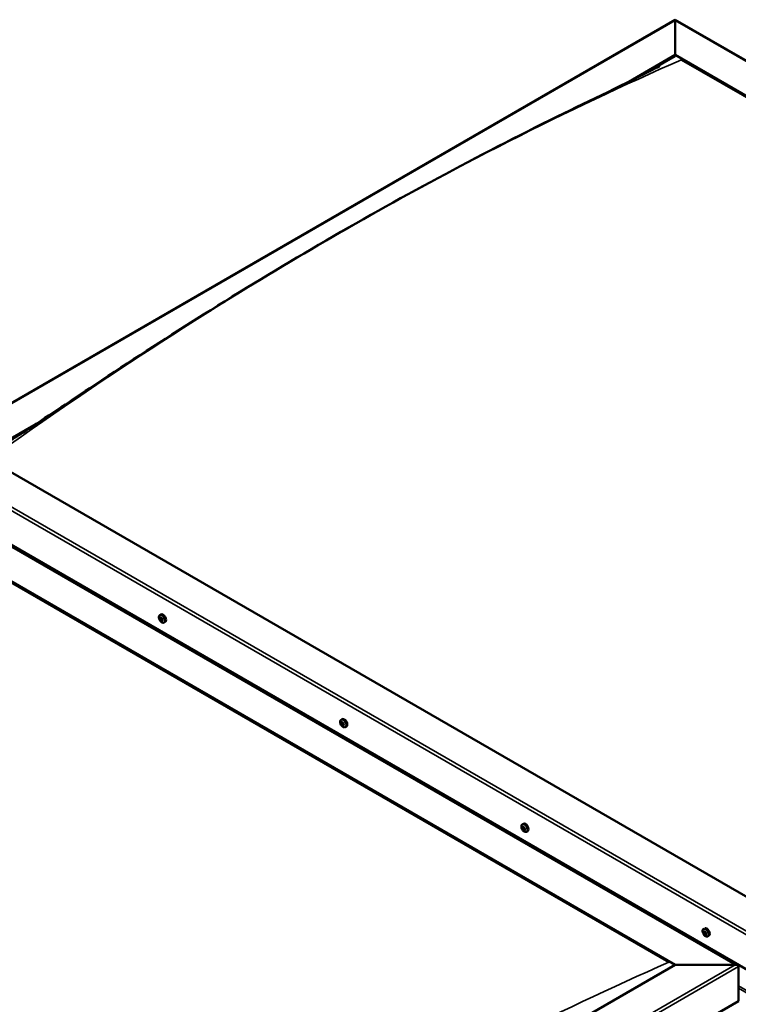
# Model space of a CAD drawing. Units: millimetres. Extents: x -6197 to 24233, y 3179 to 8837.
# Drawn here: x -959 to -153, y 4292 to 5397 of the extents above; entities that cross this region are included whole.
import ezdxf

# ---------------------------------------------------------------- set-up
doc = ezdxf.new("R2010")
doc.units = ezdxf.units.MM
doc.header["$LTSCALE"] = 25
doc.layers.add('Visible (ISO)', color=7, linetype='Continuous', lineweight=50)
doc.layers.add('Visible Narrow (ISO)', color=7, linetype='Continuous', lineweight=35)

msp = doc.modelspace()

# ---------------------------------------------------------------- linework, layer by layer
at = {"layer": 'Visible (ISO)'}
for p, q in [((-1071.3, 4907.4), (-223.8, 5396.7)), ((-223.8, 5396.7), (-223.8, 5395.8)), ((-223.8, 5395.8), (-223.8, 5396.7)), ((-223.8, 5396.7), (729.7, 4846.1)), ((-223.8, 5357.1), (-223.8, 5395.8)), ((-223.8, 5395.8), (-223.8, 5357.1)), ((-276, 5326.9), (-223.8, 5357.1)), ((-261.1, 5334.3), (-223.8, 5355.8)), ((-223.8, 5355.8), (-223.8, 5357.1)), ((-223.8, 5357.1), (-223.8, 5355.8)), ((-223.8, 5357.1), (660, 4846.7)), ((-216.8, 5351.7), (653, 4849.6)), ((-216.8, 5351.7), (653, 4849.6)), ((-1001.7, 4908), (-943.1, 4941.8)), ((-1000.6, 4907.4), (-958.1, 4931.9)), ((-117.8, 4397.7), (-1001.7, 4908)), ((-1107.7, 4886.4), (-154.2, 4335.8)), ((-1072.4, 4867.2), (-117.8, 4316)), ((-1107.7, 4846.7), (-223.8, 4336.4)), ((-1100.7, 4841.4), (-230.9, 4339.3)), ((-230.9, 4339.3), (-1100.7, 4841.4)), ((-802.1, 4728.6), (-800.7, 4729.4)), ((-801.2, 4725.5), (-800.6, 4725.8)), ((-800.2, 4722.5), (-799.4, 4722.9)), ((-797.3, 4720.4), (-796, 4721.2)), ((-598.8, 4611.3), (-597.5, 4612)), ((-598.5, 4607.7), (-597.7, 4608.1)), ((-597.1, 4607.9), (-597, 4608)), ((-597.7, 4605.2), (-596.5, 4605.9)), ((-596.2, 4605.5), (-595.8, 4605.8)), ((-594, 4603), (-592.7, 4603.8)), ((-395.5, 4493.9), (-394.2, 4494.7)), ((-394.8, 4490.7), (-394.2, 4491)), ((-393.4, 4487.8), (-392.7, 4488.2)), ((-390.7, 4485.7), (-389.4, 4486.4)), ((-192.2, 4376.5), (-190.9, 4377.3)), ((-191.9, 4373), (-191.1, 4373.5)), ((-191.2, 4370.6), (-190, 4371.2)), ((-190.4, 4373.1), (-190.4, 4373.1)), ((-189.7, 4370.7), (-189.2, 4371)), ((-187.5, 4368.3), (-186.1, 4369.1)), ((-223.8, 4336.4), (-1001.7, 3887.4)), ((-156.7, 4336.4), (-223.8, 4336.4)), ((-223.8, 4336.4), (-156.7, 4336.4)), ((-153.1, 4295.6), (-153.1, 4334.4)), ((-153.1, 4334.4), (-153.1, 4295.6)), ((-1001.7, 3805.7), (-153.1, 4295.6))]:
    msp.add_line(p, q, dxfattribs=at)
for centre in [(-795.2, 4727.1), (-591.9, 4609.7), (-388.6, 4492.4), (-185.3, 4375)]:
    msp.add_arc(centre, 8, 204.1421, 215.8579, dxfattribs=at)
for centre, major_axis, start_param, end_param in [((-798.4, 4725.3), (-2.37, 4.11), 3.141593, 6.283185), ((-800.7, 4724), (-1.1, 1.91), 0.389969, 1.242585), ((-801.8, 4725.3), (0.225, -0.39), 3.93062, 4.77221), ((-801.7, 4723.8), (-0.225, 0.39), 0.001937, 0.843528), ((-800.7, 4724), (-1.1, 1.91), 5.625957, 6.478573), ((-801.8, 4725.3), (-0.225, 0.39), 5.237925, 6.079515), ((-802.4, 4724.9), (0.394, -0.682), 0.001937, 1.630617), ((-801.7, 4723.8), (0.225, -0.39), 4.977817, 5.819408), ((-800.7, 4724), (-1.1, 1.91), 1.437167, 2.289783), ((-801.6, 4726.2), (0.394, -0.682), 5.237925, 6.866605), ((-801.5, 4722.7), (0.394, -0.682), 1.049135, 2.677815), ((-800.7, 4725.5), (-0.225, 0.39), 6.025015, 6.866605), ((-800.6, 4724.5), (-0.225, 0.39), 0.001937, 2.677815), ((-800.6, 4722.5), (0.225, -0.39), 4.190728, 5.032318), ((-801.2, 4725.5), (0.394, -0.682), 0.001937, 1.452821), ((-800.7, 4724), (1.1, -1.91), 1.437167, 2.289783), ((-800.7, 4725.5), (-0.225, 0.39), 4.190728, 5.032318), ((-800.3, 4723.4), (0.394, -0.682), 1.049135, 2.677815), ((-800.6, 4722.5), (0.225, -0.39), 6.025015, 6.866605), ((-800.7, 4724), (1.1, -1.91), 5.625957, 6.478573), ((-799.9, 4725.2), (-0.394, 0.682), 1.049135, 2.677815), ((-799.8, 4721.8), (-0.394, 0.682), 5.237925, 6.866605), ((-799.5, 4723.1), (0.225, -0.39), 4.190728, 5.288903), ((-799.6, 4724.1), (-0.225, 0.39), 4.977817, 5.819408), ((-799.5, 4722.6), (0.225, -0.39), 5.237925, 6.079515), ((-799, 4723), (-0.394, 0.682), 0.001937, 1.630617), ((-799.6, 4724.1), (0.225, -0.39), 0.001937, 0.843528), ((-800.7, 4724), (1.1, -1.91), 0.389969, 1.242585), ((-799.5, 4722.6), (-0.225, 0.39), 3.93062, 4.77221), ((-597.4, 4606.6), (-1.1, 1.91), 6.182817, 7.035432), ((-598.6, 4607.2), (-0.225, 0.39), 5.794785, 6.636375), ((-598.6, 4607.2), (0.225, -0.39), 4.487479, 5.32907), ((-597.4, 4606.6), (-1.1, 1.91), 0.946829, 1.799445), ((-598.9, 4608.3), (0.394, -0.682), 5.794785, 7.423465), ((-598.8, 4606.3), (0.394, -0.682), 0.558797, 2.187477), ((-598.1, 4608.2), (-0.225, 0.39), 0.298689, 1.140279), ((-597.4, 4606.6), (-1.1, 1.91), 5.135619, 5.988235), ((-598.1, 4608.2), (-0.225, 0.39), 4.747587, 5.589177), ((-597.5, 4608.6), (0.394, -0.682), 4.747587, 6.376267), ((-597.5, 4607.9), (0.225, -0.39), 3.966694, 5.32907), ((-595.1, 4607.9), (-2.37, 4.11), 3.141593, 6.283185), ((-597.6, 4607), (0.394, -0.682), 0.558797, 2.187477), ((-596.8, 4607.6), (-0.225, 0.39), 5.534677, 6.376267), ((-596.8, 4606.3), (0.225, -0.39), 3.70039, 6.128729), ((-597.4, 4606.6), (1.1, -1.91), 0.946829, 1.799445), ((-596.8, 4607.6), (-0.225, 0.39), 3.70039, 4.54198), ((-596, 4606.9), (-0.394, 0.682), 0.558797, 2.187477), ((-596.1, 4606), (-0.225, 0.39), 4.487479, 5.32907), ((-597.9, 4605.6), (0.225, -0.39), 3.70039, 4.54198), ((-597.9, 4605.6), (0.225, -0.39), 5.534677, 6.376267), ((-597.4, 4606.6), (1.1, -1.91), 5.135619, 5.988235), ((-597.3, 4604.6), (-0.394, 0.682), 4.747587, 6.376267), ((-596.7, 4605), (0.225, -0.39), 4.747587, 5.589177), ((-596.1, 4605.2), (-0.394, 0.682), 5.123337, 6.283185), ((-597.4, 4606.6), (1.1, -1.91), 6.182817, 7.035432), ((-595.8, 4604.8), (-0.394, 0.682), 5.794785, 7.423465), ((-596.7, 4605), (0.225, -0.39), 0.298689, 1.140279), ((-596.1, 4606), (0.225, -0.39), 5.794785, 6.636375), ((-394.1, 4489.2), (-1.1, 1.91), 0.54946, 1.402076), ((-395.3, 4490.4), (0.225, -0.39), 4.09011, 4.931701), ((-394.1, 4489.2), (-1.1, 1.91), 5.785448, 6.638063), ((-395.3, 4490.4), (-0.225, 0.39), 5.397416, 6.239006), ((-395.8, 4489.8), (0.394, -0.682), 0.161428, 1.790108), ((-395, 4488.8), (-0.225, 0.39), 0.161428, 1.003018), ((-395.2, 4491.4), (0.394, -0.682), 5.397416, 7.026096), ((-395, 4488.8), (0.225, -0.39), 5.137308, 5.978898), ((-394.1, 4489.2), (-1.1, 1.91), 1.596658, 2.449273), ((-394.6, 4487.7), (-0.394, 0.682), 4.350218, 5.978898), ((-394.3, 4490.8), (-0.225, 0.39), 6.184505, 7.026096), ((-394.1, 4491.1), (0.225, -0.39), 4.722481, 4.931701), ((-394.6, 4490.5), (0.394, -0.682), 0.161428, 1.790108), ((-391.8, 4490.5), (-2.37, 4.11), 3.141593, 6.283185), ((-394.1, 4489.2), (1.1, -1.91), 1.596658, 2.449273), ((-394.3, 4490.8), (-0.225, 0.39), 4.350218, 5.191808), ((-393.9, 4489.5), (-0.225, 0.39), 0.161428, 2.837305), ((-393.8, 4487.6), (0.225, -0.39), 4.350218, 5.191808), ((-393.5, 4490.8), (0.394, -0.682), 4.350218, 5.978898), ((-393.5, 4488.3), (-0.394, 0.682), 4.350218, 5.978898), ((-394.1, 4489.2), (1.1, -1.91), 5.785448, 6.638063), ((-393.8, 4487.6), (0.225, -0.39), 6.184505, 7.026096), ((-393, 4487.1), (-0.394, 0.682), 5.397416, 7.026096), ((-393.1, 4489.6), (-0.225, 0.39), 5.137308, 5.978898), ((-392.4, 4488.6), (-0.394, 0.682), 0.161428, 1.790108), ((-392.7, 4488.3), (0.225, -0.39), 4.350218, 4.991377), ((-393.1, 4489.6), (0.225, -0.39), 0.161428, 1.003018), ((-392.9, 4488), (0.225, -0.39), 5.397416, 6.239006), ((-394.1, 4489.2), (1.1, -1.91), 0.54946, 1.402076), ((-392.9, 4488), (-0.225, 0.39), 4.09011, 4.931701), ((-188.5, 4373.2), (-2.37, 4.11), 3.141593, 6.283185), ((-190.8, 4371.8), (-1.1, 1.91), 6.114047, 6.966662), ((-192.1, 4372.6), (-0.225, 0.39), 5.726015, 6.567605), ((-192.1, 4372.6), (0.225, -0.39), 4.418709, 5.260299), ((-190.8, 4371.8), (-1.1, 1.91), 0.878059, 1.730675), ((-192.3, 4373.7), (0.394, -0.682), 5.726015, 7.354695), ((-192.3, 4371.7), (0.394, -0.682), 0.490027, 2.118707), ((-191.4, 4371), (0.225, -0.39), 3.63162, 4.47321), ((-191.4, 4373.5), (-0.225, 0.39), 0.229919, 1.071509), ((-190.8, 4371.8), (-1.1, 1.91), 5.066849, 5.919465), ((-191.4, 4373.5), (-0.225, 0.39), 4.678817, 5.520407), ((-191.4, 4371), (0.225, -0.39), 5.465907, 6.307497), ((-190.8, 4371.8), (1.1, -1.91), 5.066849, 5.919465), ((-190.8, 4373.8), (0.394, -0.682), 4.678817, 6.307497), ((-190.9, 4373.3), (0.225, -0.39), 4.088649, 5.260299), ((-190.8, 4369.9), (-0.394, 0.682), 4.678817, 6.307497), ((-191.1, 4372.4), (0.394, -0.682), 0.490027, 2.118707), ((-190.3, 4371.6), (0.225, -0.39), 3.63162, 6.242867), ((-190.1, 4372.7), (-0.225, 0.39), 5.465907, 6.307497), ((-190.2, 4370.2), (0.225, -0.39), 4.678817, 5.520407), ((-189.6, 4370.6), (-0.394, 0.682), 4.908498, 6.283185), ((-190.8, 4371.8), (1.1, -1.91), 0.878059, 1.730675), ((-190.1, 4372.7), (-0.225, 0.39), 3.63162, 4.47321), ((-189.3, 4372), (-0.394, 0.682), 0.490027, 2.118707), ((-190.8, 4371.8), (1.1, -1.91), 6.114047, 6.966662), ((-189.3, 4370), (-0.394, 0.682), 5.726015, 7.354695), ((-190.2, 4370.2), (0.225, -0.39), 0.229919, 1.071509), ((-189.5, 4371.1), (-0.225, 0.39), 4.418709, 5.260299), ((-189.5, 4371.1), (0.225, -0.39), 5.726015, 6.567605), ((-156.7, 4334.4), (-3.54, 0), 3.141593, 4.712389), ((-156.7, 4334.4), (-3.54, 0), 3.141593, 4.712389)]:
    msp.add_ellipse(centre, major_axis=major_axis, ratio=0.57735, start_param=start_param, end_param=end_param, dxfattribs=at)
for points, knots in [([(-978.1, 4919.1), (-978.1, 4919.1), (-978.1, 4919.1), (-978.1, 4919.1), (-978.1, 4919.1), (-978.1, 4919.1), (-978.1, 4919.1), (-978.1, 4919.1), (-978.1, 4919.1), (-978, 4919.1), (-978, 4919.2), (-977.8, 4919.3), (-977.7, 4919.3), (-977.1, 4919.7), (-976.7, 4920), (-975.2, 4920.9), (-974.3, 4921.5), (-970.5, 4923.9), (-967.7, 4925.7), (-956.5, 4932.9), (-948.3, 4938.3), (-915.5, 4960.1), (-891.3, 4976.3), (-829, 5017.5), (-791, 5042.1), (-710, 5092.9), (-667, 5118.9), (-579.3, 5170.1), (-534.7, 5195.1), (-445.4, 5243.1), (-400.7, 5266.1), (-318.5, 5306.7), (-279.6, 5324.6), (-245.1, 5342.5)], [104.835072, 104.835072, 104.835072, 104.835072, 104.838487, 104.838487, 104.841213, 104.841213, 104.843942, 104.843942, 104.84948, 104.84948, 104.860489, 104.860489, 104.904423, 104.904423, 105.07808, 105.07808, 105.455529, 105.455529, 106.587519, 106.587519, 109.983079, 109.983079, 120.169958, 120.169958, 136.241735, 136.241735, 154.471661, 154.471661, 173.425014, 173.425014, 192.447606, 192.447606, 208.677191, 208.677191, 208.677191, 208.677191]), ([(-245.1, 5342.5), (-244.1, 5342.9), (-243.2, 5343.4), (-242.1, 5344), (-241.7, 5344.2), (-241.5, 5344.4), (-241.4, 5344.4), (-241.4, 5344.4), (-241.4, 5344.4), (-241.4, 5344.4), (-241.4, 5344.4), (-241.4, 5344.4)], [0, 0, 0, 0, 0.432246, 0.432246, 0.5946375, 0.5946375, 0.6187639, 0.6187639, 0.6241813, 0.6241813, 0.6258084, 0.6258084, 0.6258084, 0.6258084]), ([(-802.5, 4723.8), (-802.7, 4724.2), (-802.8, 4724.6), (-803, 4725.4), (-803.1, 4725.8), (-803.1, 4726.5), (-803.1, 4726.9), (-803, 4727.5), (-802.8, 4727.8), (-802.5, 4728.3), (-802.3, 4728.5), (-802.1, 4728.6)], [1.515745, 1.515745, 1.515745, 1.515745, 1.79473, 1.79473, 2.073716, 2.073716, 2.352701, 2.352701, 2.631687, 2.631687, 2.910672, 2.910672, 2.910672, 2.910672]), ([(-802.1, 4725.5), (-802.1, 4725.5), (-802.1, 4725.6), (-802.1, 4725.6), (-802, 4725.7), (-802, 4725.7), (-802, 4725.7), (-802, 4725.7)], [0.17438702, 0.17438702, 0.17438702, 0.17438702, 0.18896797, 0.18896797, 0.20586323, 0.20586323, 0.21737851, 0.21737851, 0.21737851, 0.21737851]), ([(-801.9, 4723.6), (-801.9, 4723.6), (-802, 4723.7), (-802, 4723.8), (-802, 4723.8), (-802.1, 4723.9), (-802.1, 4723.9), (-802.1, 4724)], [0.17438702, 0.17438702, 0.17438702, 0.17438702, 0.18896797, 0.18896797, 0.20586323, 0.20586323, 0.21737852, 0.21737852, 0.21737852, 0.21737852]), ([(-797.3, 4720.4), (-797.6, 4720.3), (-797.8, 4720.2), (-798.4, 4720.1), (-798.7, 4720.2), (-799.4, 4720.4), (-799.7, 4720.5), (-800.3, 4720.9), (-800.6, 4721.2), (-801.2, 4721.7), (-801.5, 4722.1), (-801.7, 4722.4)], [6.052265, 6.052265, 6.052265, 6.052265, 6.331251, 6.331251, 6.610236, 6.610236, 6.889222, 6.889222, 7.168207, 7.168207, 7.447193, 7.447193, 7.447193, 7.447193]), ([(-800.9, 4725.9), (-800.8, 4725.9), (-800.8, 4725.9), (-800.7, 4725.8), (-800.7, 4725.8), (-800.6, 4725.8), (-800.6, 4725.7), (-800.6, 4725.7)], [0.17438702, 0.17438702, 0.17438702, 0.17438702, 0.18896797, 0.18896797, 0.20586323, 0.20586323, 0.21737851, 0.21737851, 0.21737851, 0.21737851]), ([(-800.5, 4722.1), (-800.5, 4722.1), (-800.5, 4722.1), (-800.6, 4722.1), (-800.6, 4722.1), (-800.7, 4722.2), (-800.7, 4722.2), (-800.8, 4722.2)], [0.17438702, 0.17438702, 0.17438702, 0.17438702, 0.18896797, 0.18896797, 0.20586323, 0.20586323, 0.21737852, 0.21737852, 0.21737852, 0.21737852]), ([(-799.4, 4724.3), (-799.4, 4724.3), (-799.4, 4724.3), (-799.3, 4724.2), (-799.3, 4724.1), (-799.3, 4724), (-799.3, 4724), (-799.3, 4724)], [0.17438702, 0.17438702, 0.17438702, 0.17438702, 0.18896797, 0.18896797, 0.20586323, 0.20586323, 0.21737852, 0.21737852, 0.21737852, 0.21737852]), ([(-799.2, 4722.4), (-799.2, 4722.4), (-799.2, 4722.4), (-799.2, 4722.3), (-799.3, 4722.3), (-799.3, 4722.2), (-799.3, 4722.2), (-799.4, 4722.2)], [0.17438702, 0.17438702, 0.17438702, 0.17438702, 0.18896797, 0.18896797, 0.20586323, 0.20586323, 0.21737852, 0.21737852, 0.21737852, 0.21737852]), ([(-599.2, 4606.5), (-599.4, 4606.9), (-599.6, 4607.3), (-599.8, 4608), (-599.8, 4608.4), (-599.8, 4609.2), (-599.8, 4609.5), (-599.7, 4610.2), (-599.6, 4610.4), (-599.2, 4610.9), (-599, 4611.1), (-598.8, 4611.3)], [1.025407, 1.025407, 1.025407, 1.025407, 1.304392, 1.304392, 1.583378, 1.583378, 1.862363, 1.862363, 2.141349, 2.141349, 2.420334, 2.420334, 2.420334, 2.420334]), ([(-598.9, 4607.2), (-598.9, 4607.2), (-598.9, 4607.3), (-599, 4607.4), (-599, 4607.4), (-598.9, 4607.5), (-598.9, 4607.5), (-598.9, 4607.6)], [0.17438702, 0.17438702, 0.17438702, 0.17438702, 0.18896797, 0.18896797, 0.20586323, 0.20586323, 0.21737852, 0.21737852, 0.21737852, 0.21737852]), ([(-598.4, 4608.6), (-598.3, 4608.6), (-598.3, 4608.6), (-598.3, 4608.6), (-598.2, 4608.6), (-598.2, 4608.6), (-598.1, 4608.6), (-598.1, 4608.6)], [0.17438702, 0.17438702, 0.17438702, 0.17438702, 0.18896797, 0.18896797, 0.20586323, 0.20586323, 0.21737851, 0.21737851, 0.21737851, 0.21737851]), ([(-596.8, 4608), (-596.8, 4607.9), (-596.7, 4607.9), (-596.7, 4607.8), (-596.6, 4607.8), (-596.6, 4607.7), (-596.6, 4607.7), (-596.5, 4607.6)], [0.17438702, 0.17438702, 0.17438702, 0.17438702, 0.18896797, 0.18896797, 0.20586323, 0.20586323, 0.21737851, 0.21737851, 0.21737851, 0.21737851]), ([(-594, 4603), (-594.3, 4602.9), (-594.6, 4602.8), (-595.1, 4602.8), (-595.4, 4602.8), (-596.1, 4603), (-596.4, 4603.2), (-597, 4603.6), (-597.3, 4603.8), (-597.9, 4604.4), (-598.2, 4604.7), (-598.4, 4605)], [5.561927, 5.561927, 5.561927, 5.561927, 5.840913, 5.840913, 6.119898, 6.119898, 6.398884, 6.398884, 6.677869, 6.677869, 6.956855, 6.956855, 6.956855, 6.956855]), ([(-597.9, 4605.2), (-598, 4605.2), (-598, 4605.3), (-598.1, 4605.3), (-598.1, 4605.4), (-598.2, 4605.5), (-598.2, 4605.5), (-598.2, 4605.5)], [0.17438702, 0.17438702, 0.17438702, 0.17438702, 0.18896797, 0.18896797, 0.20586323, 0.20586323, 0.21737852, 0.21737852, 0.21737852, 0.21737852]), ([(-596.4, 4604.6), (-596.4, 4604.6), (-596.4, 4604.6), (-596.5, 4604.6), (-596.5, 4604.6), (-596.6, 4604.6), (-596.6, 4604.6), (-596.6, 4604.6)], [0.17438702, 0.17438702, 0.17438702, 0.17438702, 0.18896797, 0.18896797, 0.20586323, 0.20586323, 0.21737852, 0.21737852, 0.21737852, 0.21737852]), ([(-595.8, 4606), (-595.8, 4606), (-595.8, 4605.9), (-595.8, 4605.8), (-595.8, 4605.8), (-595.8, 4605.7), (-595.8, 4605.7), (-595.8, 4605.6)], [0.17438702, 0.17438702, 0.17438702, 0.17438702, 0.18896797, 0.18896797, 0.20586323, 0.20586323, 0.21737852, 0.21737852, 0.21737852, 0.21737852]), ([(-395.9, 4489.1), (-396.1, 4489.5), (-396.3, 4489.9), (-396.5, 4490.7), (-396.5, 4491.1), (-396.5, 4491.8), (-396.5, 4492.1), (-396.4, 4492.8), (-396.3, 4493.1), (-395.9, 4493.6), (-395.7, 4493.7), (-395.5, 4493.9)], [1.675235, 1.675235, 1.675235, 1.675235, 1.954221, 1.954221, 2.233206, 2.233206, 2.512192, 2.512192, 2.791178, 2.791178, 3.070163, 3.070163, 3.070163, 3.070163]), ([(-395.6, 4490.5), (-395.6, 4490.6), (-395.6, 4490.6), (-395.6, 4490.7), (-395.6, 4490.7), (-395.5, 4490.8), (-395.5, 4490.8), (-395.5, 4490.8)], [0.17438702, 0.17438702, 0.17438702, 0.17438702, 0.18896797, 0.18896797, 0.20586323, 0.20586323, 0.21737851, 0.21737851, 0.21737851, 0.21737851]), ([(-395.2, 4488.5), (-395.2, 4488.6), (-395.2, 4488.6), (-395.3, 4488.7), (-395.3, 4488.8), (-395.3, 4488.8), (-395.3, 4488.9), (-395.4, 4488.9)], [0.17438702, 0.17438702, 0.17438702, 0.17438702, 0.18896797, 0.18896797, 0.20586323, 0.20586323, 0.21737852, 0.21737852, 0.21737852, 0.21737852]), ([(-390.7, 4485.7), (-391, 4485.5), (-391.3, 4485.4), (-391.8, 4485.4), (-392.1, 4485.4), (-392.8, 4485.6), (-393.1, 4485.8), (-393.7, 4486.2), (-394, 4486.4), (-394.6, 4487), (-394.9, 4487.3), (-395.1, 4487.7)], [6.211756, 6.211756, 6.211756, 6.211756, 6.490741, 6.490741, 6.769727, 6.769727, 7.048712, 7.048712, 7.327698, 7.327698, 7.606683, 7.606683, 7.606683, 7.606683]), ([(-394.5, 4491.2), (-394.5, 4491.2), (-394.5, 4491.2), (-394.4, 4491.2), (-394.3, 4491.2), (-394.3, 4491.1), (-394.2, 4491.1), (-394.2, 4491.1)], [0.17438702, 0.17438702, 0.17438702, 0.17438702, 0.18896797, 0.18896797, 0.20586323, 0.20586323, 0.21737851, 0.21737851, 0.21737851, 0.21737851]), ([(-393.6, 4487.2), (-393.7, 4487.2), (-393.7, 4487.2), (-393.8, 4487.2), (-393.8, 4487.3), (-393.9, 4487.3), (-393.9, 4487.3), (-393.9, 4487.3)], [0.17438702, 0.17438702, 0.17438702, 0.17438702, 0.18896797, 0.18896797, 0.20586323, 0.20586323, 0.21737852, 0.21737852, 0.21737852, 0.21737852]), ([(-393, 4489.9), (-393, 4489.9), (-392.9, 4489.8), (-392.9, 4489.7), (-392.8, 4489.7), (-392.8, 4489.6), (-392.8, 4489.6), (-392.8, 4489.5)], [0.17438702, 0.17438702, 0.17438702, 0.17438702, 0.18896797, 0.18896797, 0.20586323, 0.20586323, 0.21737852, 0.21737852, 0.21737852, 0.21737852]), ([(-392.6, 4487.9), (-392.6, 4487.9), (-392.5, 4487.8), (-392.6, 4487.8), (-392.6, 4487.7), (-392.6, 4487.7), (-392.6, 4487.7), (-392.7, 4487.7)], [0.17438702, 0.17438702, 0.17438702, 0.17438702, 0.18896797, 0.18896797, 0.20586323, 0.20586323, 0.21737852, 0.21737852, 0.21737852, 0.21737852]), ([(-192.6, 4371.7), (-192.8, 4372.1), (-193, 4372.5), (-193.2, 4373.3), (-193.2, 4373.7), (-193.3, 4374.4), (-193.2, 4374.8), (-193.1, 4375.4), (-193, 4375.7), (-192.6, 4376.2), (-192.4, 4376.4), (-192.2, 4376.5)], [0.956637, 0.956637, 0.956637, 0.956637, 1.235622, 1.235622, 1.514608, 1.514608, 1.793593, 1.793593, 2.072579, 2.072579, 2.351564, 2.351564, 2.351564, 2.351564]), ([(-192.3, 4372.6), (-192.4, 4372.6), (-192.4, 4372.7), (-192.4, 4372.8), (-192.4, 4372.8), (-192.4, 4372.9), (-192.3, 4372.9), (-192.3, 4372.9)], [0.17438702, 0.17438702, 0.17438702, 0.17438702, 0.18896797, 0.18896797, 0.20586323, 0.20586323, 0.21737852, 0.21737852, 0.21737852, 0.21737852]), ([(-187.5, 4368.3), (-187.7, 4368.2), (-188, 4368.1), (-188.5, 4368), (-188.9, 4368.1), (-189.5, 4368.3), (-189.8, 4368.4), (-190.4, 4368.8), (-190.7, 4369.1), (-191.3, 4369.6), (-191.6, 4370), (-191.8, 4370.3)], [5.493157, 5.493157, 5.493157, 5.493157, 5.772143, 5.772143, 6.051128, 6.051128, 6.330114, 6.330114, 6.609099, 6.609099, 6.888085, 6.888085, 6.888085, 6.888085]), ([(-191.7, 4373.8), (-191.7, 4373.9), (-191.6, 4373.9), (-191.6, 4373.9), (-191.5, 4373.9), (-191.5, 4373.9), (-191.4, 4373.9), (-191.4, 4373.9)], [0.17438702, 0.17438702, 0.17438702, 0.17438702, 0.18896797, 0.18896797, 0.20586323, 0.20586323, 0.21737851, 0.21737851, 0.21737851, 0.21737851]), ([(-191.4, 4370.6), (-191.5, 4370.6), (-191.5, 4370.6), (-191.6, 4370.7), (-191.6, 4370.8), (-191.7, 4370.8), (-191.7, 4370.9), (-191.7, 4370.9)], [0.17438702, 0.17438702, 0.17438702, 0.17438702, 0.18896797, 0.18896797, 0.20586323, 0.20586323, 0.21737852, 0.21737852, 0.21737852, 0.21737852]), ([(-190.1, 4373.1), (-190.1, 4373.1), (-190.1, 4373.1), (-190, 4373), (-189.9, 4372.9), (-189.9, 4372.9), (-189.9, 4372.8), (-189.9, 4372.8)], [0.17438702, 0.17438702, 0.17438702, 0.17438702, 0.18896797, 0.18896797, 0.20586323, 0.20586323, 0.21737851, 0.21737851, 0.21737851, 0.21737851]), ([(-189.9, 4369.9), (-189.9, 4369.8), (-189.9, 4369.8), (-190, 4369.8), (-190, 4369.8), (-190.1, 4369.8), (-190.1, 4369.8), (-190.1, 4369.8)], [0.17438702, 0.17438702, 0.17438702, 0.17438702, 0.18896797, 0.18896797, 0.20586323, 0.20586323, 0.21737852, 0.21737852, 0.21737852, 0.21737852]), ([(-189.2, 4371.1), (-189.2, 4371.1), (-189.2, 4371), (-189.2, 4370.9), (-189.2, 4370.9), (-189.2, 4370.8), (-189.2, 4370.8), (-189.2, 4370.8)], [0.17438702, 0.17438702, 0.17438702, 0.17438702, 0.18896797, 0.18896797, 0.20586323, 0.20586323, 0.21737852, 0.21737852, 0.21737852, 0.21737852])]:
    msp.add_open_spline(points, degree=3, knots=knots, dxfattribs=at)
at = {"layer": 'Visible Narrow (ISO)'}
for p, q in [((-223.8, 5395.8), (-1068.8, 4908)), ((727.2, 4846.7), (-223.8, 5395.8)), ((-117.8, 4354.8), (-1072.4, 4905.9)), ((-1068.8, 4908), (-117.8, 4358.9)), ((-156.7, 4336.4), (-1107.7, 4885.5)), ((-802, 4725.2), (-801.5, 4725.5)), ((-802, 4724.2), (-800.8, 4724.9)), ((-801.6, 4723.4), (-800.5, 4724.1)), ((-801, 4725.7), (-800.8, 4725.9)), ((-800.9, 4722.6), (-799.8, 4723.2)), ((-799.6, 4722.3), (-799.2, 4722.5)), ((-598.7, 4606.9), (-597.5, 4607.6)), ((-598.4, 4608.3), (-598, 4608.5)), ((-598.2, 4605.9), (-597.1, 4606.5)), ((-597.1, 4608), (-597, 4608)), ((-596.9, 4604.8), (-596.4, 4605.1)), ((-596, 4605.5), (-595.8, 4605.7)), ((-395.5, 4490.2), (-394.3, 4490.8)), ((-395.3, 4489.2), (-394.2, 4489.8)), ((-394.9, 4488.4), (-393.7, 4489.1)), ((-394.6, 4491), (-394.3, 4491.2)), ((-394.1, 4487.7), (-393, 4488.3)), ((-392.9, 4487.7), (-392.6, 4487.9)), ((-192.1, 4372.3), (-191, 4372.9)), ((-191.7, 4373.6), (-191.3, 4373.8)), ((-191.7, 4371.2), (-190.6, 4371.9)), ((-190.4, 4373.1), (-190.4, 4373.1)), ((-190.4, 4370.1), (-189.9, 4370.4)), ((-189.4, 4370.7), (-189.2, 4370.8)), ((-1001.7, 3848.6), (-156.7, 4336.4)), ((-153.1, 4334.4), (-1001.7, 3844.5)), ((-153.1, 4312.8), (-117.8, 4292.4)), ((-153.1, 4310.2), (-117.8, 4289.8))]:
    msp.add_line(p, q, dxfattribs=at)
for centre, major_axis, start_param, end_param in [((-605.7, 1398.4), (2299.9, 3983.6), 0.665542, 0.904961), ((-799.8, 4724.5), (-2.33, 4.04), 1.746665, 7.678113), ((-799.7, 4724.5), (-2.38, 4.11), 3.141593, 6.283185), ((-596.5, 4607.1), (-2.33, 4.04), 1.746665, 7.678113), ((-596.4, 4607.1), (-2.37, 4.11), 3.141593, 6.283185), ((-393.2, 4489.7), (-2.33, 4.04), 1.746665, 7.678113), ((-393.1, 4489.8), (-2.38, 4.11), 3.141593, 6.283185), ((-189.9, 4372.3), (-2.33, 4.04), 1.746665, 7.678113), ((-189.8, 4372.4), (-2.37, 4.11), 3.141593, 6.283185), ((-619.8, 385.9), (-2299.9, -3983.6), 3.807135, 4.046554)]:
    msp.add_ellipse(centre, major_axis=major_axis, ratio=0.57735, start_param=start_param, end_param=end_param, dxfattribs=at)

doc.saveas('drawing.dxf')
